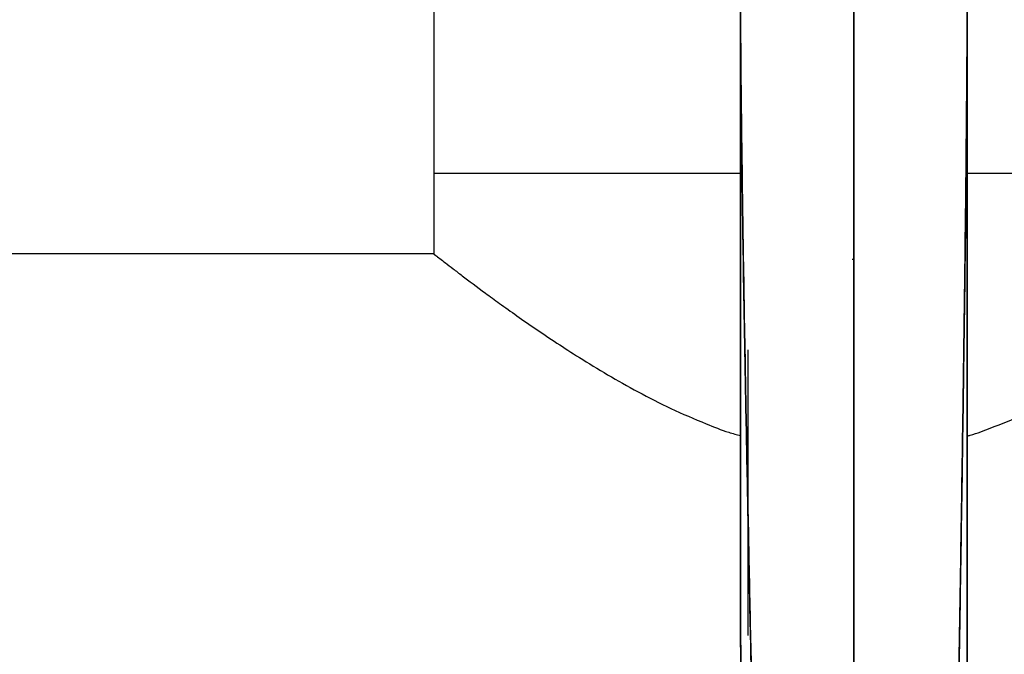
# Model space of a CAD drawing. Units: inches. Extents: x 0.37 to 10.29, y 0.37 to 8.02.
# Drawn here: x 6.59 to 6.72, y 5.43 to 5.51 of the extents above; entities that cross this region are included whole.
import ezdxf

# ---------------------------------------------------------------- set-up
doc = ezdxf.new("R2010")
doc.units = ezdxf.units.IN
doc.header["$MEASUREMENT"] = 0

msp = doc.modelspace()

# ---------------------------------------------------------------- linework, layer by layer
at = {"color": 7, "linetype": 'Continuous', "lineweight": 25}
for p, q in [((6.64709779076876, 5.563713650560868), (6.64709779076876, 5.493370977086458)), ((6.687009040567015, 5.516376147660124), (6.687020790962264, 5.511223385477884)), ((6.64709779076876, 5.493370977086458), (6.64709779076876, 5.482789505992669)), ((6.64709779076876, 5.493370977086458), (6.687195175392435, 5.493370977086458)), ((6.716437600049439, 5.493370977086458), (6.75647279076876, 5.493370977086458)), ((6.701785290769655, 5.491433048584828), (6.701785290769355, 5.487571421144037)), ((6.647177924407988, 5.482851784173072), (6.428655369508918, 5.482851784173072)), ((6.701824293420546, 5.482107472830679), (6.701575025102942, 5.482110157978673)), ((6.687813752056144, 5.458979604217217), (6.688025040241721, 5.458919513201968))]:
    msp.add_line(p, q, dxfattribs=at)
for points, knots in [([(6.701785290768761, 5.414015662125828), (6.701785290768761, 5.418874261598892), (6.701785290768761, 5.428558535724152), (6.701785290768761, 5.443017160092758), (6.701785290768761, 5.457262884287925), (6.701785290768761, 5.471233713889387), (6.701785290768761, 5.484870241683531), (6.701785290768761, 5.498899316935028), (6.701785290768761, 5.513176840118504), (6.701785290768761, 5.527467969864824), (6.701785290768761, 5.541017533866543), (6.701785290768761, 5.549212996592999), (6.701785290768761, 5.553322205659369)], [0, 0, 0, 0, 0.09485719072522489, 0.1890715715151576, 0.2826740468114176, 0.3758287488841137, 0.4686831269338486, 0.5613727886680424, 0.6705673377585523, 0.7799211265548732, 0.8896523439539269, 1, 1, 1, 1]), ([(6.701785290768761, 5.553322205659369), (6.701785290768761, 5.549136561924623), (6.701785290768761, 5.540788908876642), (6.701785290768761, 5.526966917894621), (6.701785290768761, 5.512379414031118), (6.701785290768761, 5.497025359244723), (6.701785290768761, 5.482177845896293), (6.701785290768761, 5.468064739076935), (6.701785290768761, 5.454837665086194), (6.701785290768761, 5.441375474102912), (6.701785290768761, 5.427731286348476), (6.701785290768761, 5.418597125220121), (6.701785290768761, 5.414015662125828)], [0, 0, 0, 0, 0.1123470293318901, 0.2240596862195439, 0.3353895450648072, 0.4465662541645628, 0.5578103723555452, 0.6454216106188319, 0.7333286268431762, 0.8216574452117494, 0.9105479067620335, 1, 1, 1, 1]), ([(6.686969460582283, 5.527259604091586), (6.686983030599332, 5.52270662900998), (6.687010289962748, 5.513560641800179), (6.687157048332617, 5.498832450123221), (6.687372304683854, 5.483426208679078), (6.687628607952314, 5.468511349516904), (6.687899486411549, 5.454344099317345), (6.688168887727771, 5.441085336158606), (6.688452325671715, 5.427608667153036), (6.688645482216506, 5.418549850157091), (6.688742162400458, 5.414015662125828)], [0, 0, 0, 0, 0.1380006901837804, 0.2772149033855167, 0.4172379538950013, 0.5576472953615046, 0.6680829703087726, 0.778567595044003, 0.8891669673054908, 1, 1, 1, 1]), ([(6.688742162396166, 5.414015662125828), (6.688643725271407, 5.418632249409868), (6.688447061498359, 5.42785555287487), (6.688158720097557, 5.441572693997081), (6.687885206437715, 5.455061497611654), (6.687633902468848, 5.468267973377675), (6.687388958028091, 5.482459322888333), (6.687173712052181, 5.497401460111218), (6.687013390299445, 5.512891135993602), (6.686984059540146, 5.522484598175346), (6.686969460582413, 5.527259604081975)], [0, 0, 0, 0, 0.112845819225497, 0.2254503535700029, 0.3379401009485278, 0.4503796037150377, 0.562730392396256, 0.7094839313736144, 0.8553998632212617, 0.9999999999999999, 0.9999999999999999, 0.9999999999999999, 0.9999999999999999]), ([(6.716588865277588, 5.527280667312178), (6.716578532886572, 5.52272836764165), (6.716557788484118, 5.513588688712565), (6.716445729032744, 5.498854292660505), (6.716281246185129, 5.48344196402425), (6.716085370356245, 5.468521270780097), (6.715878358320173, 5.454349841119109), (6.715672464520795, 5.441086865802212), (6.715455858072877, 5.427607046309207), (6.71530831357753, 5.41855026363574), (6.715234440159617, 5.414015662125828)], [0, 0, 0, 0, 0.1381405323590674, 0.2773455625139741, 0.4172702705481617, 0.5575594771000028, 0.6679258381338024, 0.7783913726627124, 0.8890437308298041, 1, 1, 1, 1]), ([(6.715234440155044, 5.414015662125828), (6.71530965578556, 5.41863265346954), (6.715459877636526, 5.427853781854456), (6.715680232872185, 5.441574221587471), (6.71588927029236, 5.455067358003455), (6.716081328992739, 5.468278186021124), (6.71626851656397, 5.482474472608507), (6.716433004397169, 5.497423149619981), (6.716555429083738, 5.512919824759565), (6.716577749443215, 5.522506417315322), (6.716588865277727, 5.527280667321791)], [0, 0, 0, 0, 0.1129707828970165, 0.2256270404874586, 0.3380945370065686, 0.450461097849629, 0.5627158981738036, 0.7093602364725329, 0.8552575500803856, 0.9999999999999999, 0.9999999999999999, 0.9999999999999999, 0.9999999999999999]), ([(6.687059352376783, 5.414098005031831), (6.687057782492727, 5.418912454492355), (6.687054649933154, 5.428519246588245), (6.687049196109741, 5.442810592684904), (6.687042844187786, 5.456845600806552), (6.68703600144463, 5.470552090306242), (6.687029524767421, 5.483821535625056), (6.687024558518342, 5.49632568573743), (6.687021672457885, 5.507958427663811), (6.687020749014169, 5.517654432331955), (6.687020817277515, 5.523144604710022), (6.687020844812782, 5.525359166062536)], [0, 0, 0, 0, 0.1176035693254095, 0.2346671305842407, 0.3518961159513878, 0.4692645186807926, 0.58662693968826, 0.7039593237052526, 0.8146258028669444, 0.9252259301794665, 1, 1, 1, 1]), ([(6.71654907029632, 5.414034301017389), (6.71654907029632, 5.418969759833244), (6.71654907029632, 5.428813999649829), (6.71654907029632, 5.443415055766888), (6.71654907029632, 5.457670217517106), (6.71654907029632, 5.471472499106411), (6.71654907029632, 5.484727978834866), (6.71654907029632, 5.497043600292148), (6.71654907029632, 5.506677282413554), (6.71654907029632, 5.511850145407156), (6.71654907029632, 5.513554790013351)], [0, 0, 0, 0, 0.1378768547709407, 0.2750084387618432, 0.4113633159999484, 0.5468715967287111, 0.6813689095336517, 0.8146285044341285, 0.938913417879164, 1, 1, 1, 1]), ([(6.716549070304932, 5.513124167473981), (6.716549070304932, 5.510695844142885), (6.716549070304932, 5.504533381758972), (6.716549070304932, 5.49376336134281), (6.716549070304932, 5.481250727166889), (6.716549070304932, 5.468358728254922), (6.716549070304932, 5.455252164475875), (6.716549070304932, 5.441760410001276), (6.716549070304932, 5.427972527442025), (6.716549070304932, 5.418688180378104), (6.716549070304932, 5.414034301017518)], [0, 0, 0, 0, 0.08642170032734588, 0.2193161308468989, 0.3536377269490654, 0.4813678516360829, 0.6099613613380218, 0.739293252110859, 0.8693179235100278, 1, 1, 1, 1]), ([(6.687021479549638, 5.511223386267289), (6.687021584808141, 5.510420714256473), (6.687021813312027, 5.508678207290543), (6.687022317549486, 5.505912685165799), (6.687023269769441, 5.501555367905837), (6.687024946329879, 5.495733948849226), (6.687027314438696, 5.489408727893213), (6.687029579992966, 5.484092552252125), (6.687031566060402, 5.479738230823071), (6.687033701079365, 5.475274159819878), (6.687035877757373, 5.470847678222989), (6.68703807317183, 5.466417131161428), (6.687040282219986, 5.46193740902874), (6.687042573451076, 5.457209572800347), (6.687044652982961, 5.452784647228071), (6.687046532515581, 5.448622715781214), (6.687048248943848, 5.444678423880673), (6.68705005895785, 5.440336545807773), (6.687051786309166, 5.435975641574454), (6.687053201194053, 5.432200285505147), (6.687054371564084, 5.42894343846547), (6.687055354820718, 5.426125875807742), (6.68705622522118, 5.42350851506302), (6.687057103540012, 5.420937231391671), (6.687058132905316, 5.417878777061536), (6.687058907059261, 5.415478635813418), (6.687059352375043, 5.414098005018812)], [0, 0, 0, 0, 0.0287662175202123, 0.06244809054887097, 0.09706973039660267, 0.1797024794282281, 0.2591557735731837, 0.3046438761749505, 0.3506990185461583, 0.3973136763806419, 0.4444807484752344, 0.4877040429271959, 0.5329918787431132, 0.5803492885394734, 0.629781808237104, 0.6648104686005241, 0.703499075284246, 0.7458615564782589, 0.7919142794147658, 0.8305162024735735, 0.8553815805874065, 0.8861572705967177, 0.9118898507648994, 0.9308557351679231, 0.9602262152811606, 1, 1, 1, 1]), ([(6.647177924407988, 5.482789491039459), (6.647153066400197, 5.482808811087276), (6.647080396316514, 5.482865291457844), (6.647463145289072, 5.482567741109165), (6.648260751963812, 5.48194934690611), (6.649579130215517, 5.480938382314748), (6.651190631454029, 5.479713747958447), (6.653226663057911, 5.478189764799888), (6.655719002748419, 5.476371636083889), (6.658674317051294, 5.474260703447241), (6.662157760007598, 5.471868155821335), (6.666205597497286, 5.469256964937175), (6.669707551606916, 5.46711833097972), (6.673678914479843, 5.464878058507269), (6.677944006158704, 5.462694744882045), (6.681946324585474, 5.46096649781514), (6.684977899893696, 5.459758867306481), (6.686528736428946, 5.459338291738368), (6.687041583480505, 5.459199211354871)], [0, 0, 0, 0, 0.02528485451537341, 0.07391793055394853, 0.172850347230621, 0.223234071551468, 0.2724680379057363, 0.3722456742599425, 0.4228226757280917, 0.4799246541048105, 0.5955146891707644, 0.6540401643036087, 0.7229898006734591, 0.7923602561813404, 0.8631364650763729, 0.9344802201762725, 0.9783332252383702, 1, 1, 1, 1]), ([(6.716549070304932, 5.45915402470389), (6.716677164599665, 5.459187912090369), (6.717745175326128, 5.459470454668296), (6.720194845433682, 5.460410960200555), (6.723907367073062, 5.461903834002175), (6.727954493190933, 5.463865737591775), (6.731832165925934, 5.46594881866315), (6.735517370740661, 5.468111919576533), (6.738987840223594, 5.470288368389272), (6.742245087511185, 5.47244199862559), (6.745270275101172, 5.474528371033105), (6.747839875107632, 5.476361594917719), (6.750650538923995, 5.478415244928132), (6.752861001676259, 5.480076382692878), (6.754478035388494, 5.481310673541999), (6.755660606787393, 5.482220632887016), (6.756368600667871, 5.48277074935658), (6.756446497203628, 5.48283133410913), (6.75647279076876, 5.482851784173072)], [0, 0, 0, 0, 0.005399355329584925, 0.04501815963015447, 0.1094550049554134, 0.1743931653750165, 0.2406647741792476, 0.3073287034860201, 0.3742280327994805, 0.4415158154876378, 0.5100935535951335, 0.5791647228243015, 0.6341909675206406, 0.7458898200447774, 0.802763058514026, 0.8512423680331886, 0.9497876452775833, 1, 1, 1, 1]), ([(6.688035182166746, 5.433168474993013), (6.688034832736591, 5.434252473799727), (6.688034230261319, 5.436121466689913), (6.688033290265975, 5.438743088978888), (6.688032455748859, 5.441044942478612), (6.688031608682017, 5.44330929122306), (6.688030753033474, 5.445537017077216), (6.688029888057262, 5.447727779296524), (6.688029012867783, 5.449881584245804), (6.688028062065656, 5.452165556722727), (6.688026804257715, 5.455049041099111), (6.68802516947165, 5.4587077847355), (6.688023084471237, 5.463295372309735), (6.688021260455892, 5.467240337145264), (6.688020117820368, 5.469678994247216), (6.688019802556097, 5.470351843495358)], [0, 0, 0, 0, 0.08503270384761438, 0.146610418701719, 0.2073725659511867, 0.2673213794316677, 0.3264588341454735, 0.3847866820647131, 0.4423064849024726, 0.499019644018242, 0.5683622509828997, 0.6749422941769583, 0.7957846468050136, 0.9436549948960343, 1, 1, 1, 1])]:
    msp.add_open_spline(points, degree=3, knots=knots, dxfattribs=at)

doc.saveas('drawing.dxf')
